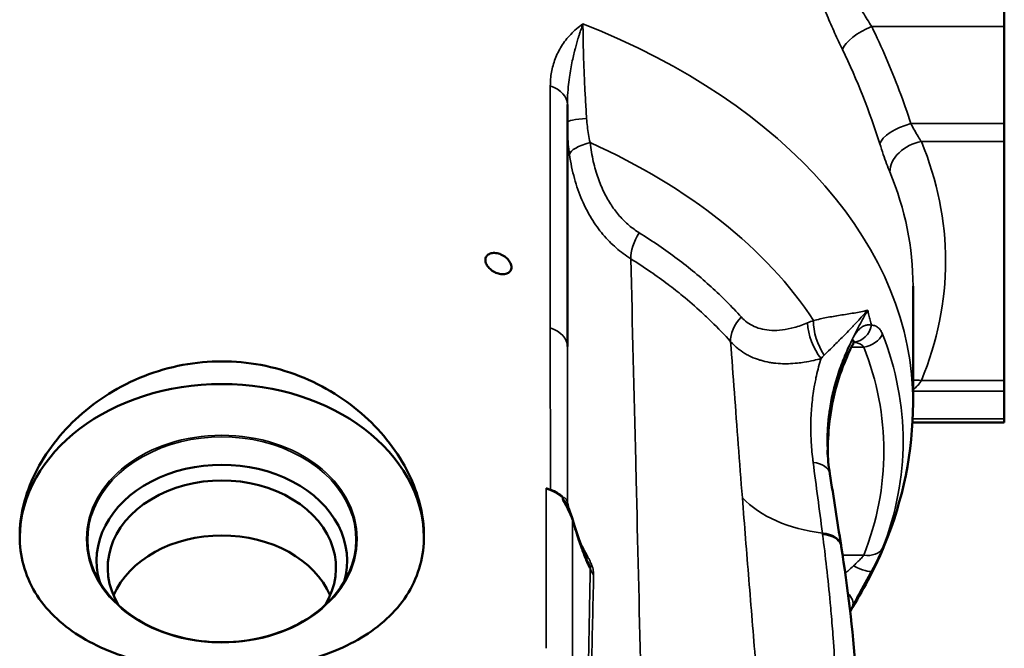
# Model space of a CAD drawing. Units: millimetres. Extents: x 0 to 2800, y 0 to 1980.
# Drawn here: x 1552 to 1627, y 1607 to 1655 of the extents above; entities that cross this region are included whole.
import ezdxf

# ---------------------------------------------------------------- set-up
doc = ezdxf.new("R2010")
doc.units = ezdxf.units.MM
doc.header["$LTSCALE"] = 6.666667
doc.layers.add('Visible (ISO)', color=7, linetype='Continuous', lineweight=50)
doc.layers.add('Visible Narrow (ISO)', color=7, linetype='Continuous', lineweight=35)

msp = doc.modelspace()

# ---------------------------------------------------------------- linework, layer by layer
at = {"layer": 'Visible (ISO)'}
for p, q in [((1627.07, 1654.923), (1627.07, 1663.446)), ((1627.07, 1647.478), (1627.07, 1654.923)), ((1593.57, 1648.95), (1593.57, 1630.413)), ((1627.07, 1646.105), (1627.07, 1647.478)), ((1627.07, 1627.79), (1627.07, 1646.105)), ((1620.07, 1626.074), (1620.07, 1635.032)), ((1627.07, 1626.991), (1627.07, 1627.79)), ((1627.07, 1624.865), (1627.07, 1626.991)), ((1627.07, 1624.592), (1627.07, 1624.865)), ((1620.03, 1624.592), (1627.07, 1624.592)), ((1593.22, 1618.805), (1593.22, 1618.841)), ((1614.555, 1615.172), (1614.57, 1615.08))]:
    msp.add_line(p, q, dxfattribs=at)
for centre, major_axis, ratio, start_param, end_param in [((1612.828, 1628.389), (1.521, -0.496), 0.62362, 0.000106, 0.000116), ((1567.07, 1615.657), (-15.5, 0), 0.766044, 3.151962, 6.272816), ((1567.07, 1613.985), (-9.603, 0), 0.766044, 2.919679, 6.505099), ((1567.07, 1613.437), (-8.75, 0), 0.766044, 2.704215, 6.720563), ((1611.91, 1620.398), (1.785, 0.242), 0.621984, 0.01319, 0.013263), ((1567.07, 1589.453), (53, 0), 0.642788, 1.075313, 1.082559), ((1590.054, 1617.269), (4, 0), 0.642788, 0.657596, 1.082559), ((1591.08, 1618.01), (-2.5, 0), 0.642788, 3.68514, 4.216905), ((1567.07, 1609.229), (-8.75, 0), 0.766044, 3.460894, 5.963884), ((1612.662, 1614.807), (1.91, 0.257), 0.620789, 0.013673, 0.013681)]:
    msp.add_ellipse(centre, major_axis=major_axis, ratio=ratio, start_param=start_param, end_param=end_param, dxfattribs=at)
for points in [[(1593.57, 1648.95), (1593.57, 1648.95), (1593.57, 1648.95), (1593.57, 1648.95)], [(1615.411, 1630.483), (1614.99, 1629.635), (1614.634, 1628.769), (1614.349, 1627.894)], [(1613.509, 1622.458), (1613.536, 1621.867), (1613.597, 1621.267), (1613.692, 1620.664)], [(1613.693, 1620.655), (1613.981, 1618.828), (1614.268, 1617.001), (1614.555, 1615.172)], [(1593.666, 1618.003), (1593.666, 1618.003), (1593.666, 1618.003), (1593.666, 1618.003)], [(1614.57, 1615.08), (1615.567, 1608.739), (1616.07, 1602.369), (1616.07, 1596.071)], [(1616.383, 1612.16), (1615.971, 1611.499), (1615.592, 1610.799), (1615.254, 1610.072)], [(1615.345, 1610.304), (1615.345, 1610.303), (1615.345, 1610.303), (1615.345, 1610.303)]]:
    msp.add_open_spline(points, degree=3, dxfattribs=at)
for points, knots in [([(1587.28, 1637.033), (1587.28, 1637.129), (1587.305, 1637.224), (1587.404, 1637.383), (1587.478, 1637.447), (1587.653, 1637.539), (1587.768, 1637.569), (1588.019, 1637.58), (1588.154, 1637.562), (1588.406, 1637.491), (1588.542, 1637.433), (1588.793, 1637.28), (1588.908, 1637.186), (1589.082, 1636.996), (1589.156, 1636.891), (1589.255, 1636.677), (1589.28, 1636.568), (1589.28, 1636.374), (1589.253, 1636.278), (1589.15, 1636.119), (1589.073, 1636.057), (1588.896, 1635.973), (1588.782, 1635.947), (1588.536, 1635.941), (1588.403, 1635.96), (1588.157, 1636.029), (1588.024, 1636.084), (1587.778, 1636.229), (1587.664, 1636.319), (1587.486, 1636.503), (1587.409, 1636.609), (1587.306, 1636.825), (1587.28, 1636.935), (1587.28, 1637.033)], [-0.6305418, -0.6305418, -0.6305418, -0.6305418, -0.5930488, -0.5930488, -0.5555557, -0.5555557, -0.5143959, -0.5143959, -0.4732361, -0.4732361, -0.4317846, -0.4317846, -0.3903331, -0.3903331, -0.3528053, -0.3528053, -0.3152774, -0.3152774, -0.2767985, -0.2767985, -0.2383196, -0.2383196, -0.1978153, -0.1978153, -0.157311, -0.157311, -0.1170004, -0.1170004, -0.0766899, -0.0766899, -0.0383449, -0.0383449, 0, 0, 0, 0]), ([(1615.626, 1630.804), (1615.626, 1630.804), (1615.626, 1630.803), (1615.62, 1630.798), (1615.606, 1630.785), (1615.551, 1630.721), (1615.499, 1630.648), (1615.432, 1630.524), (1615.422, 1630.504), (1615.411, 1630.483)], [0.1313278, 0.1313278, 0.1313278, 0.1313278, 0.1419433, 0.1419433, 0.181749, 0.181749, 0.2451829, 0.2451829, 0.2565668, 0.2565668, 0.2565668, 0.2565668]), ([(1567.07, 1605.518), (1566.091, 1605.518), (1565.08, 1605.573), (1563.073, 1605.802), (1562.076, 1605.978), (1560.168, 1606.447), (1559.255, 1606.74), (1557.568, 1607.431), (1556.794, 1607.828), (1554.74, 1609.123), (1553.549, 1610.252), (1552.36, 1612.229), (1552.059, 1612.935), (1551.664, 1614.397), (1551.57, 1615.152), (1551.57, 1615.903), (1551.57, 1616.653), (1551.664, 1617.446), (1552.059, 1619.06), (1552.36, 1619.88), (1553.549, 1622.286), (1554.74, 1623.816), (1556.794, 1625.669), (1557.568, 1626.258), (1559.255, 1627.308), (1560.168, 1627.769), (1562.076, 1628.515), (1563.073, 1628.8), (1565.08, 1629.176), (1566.091, 1629.266), (1568.049, 1629.266), (1569.06, 1629.176), (1571.067, 1628.8), (1572.063, 1628.515), (1573.971, 1627.769), (1574.884, 1627.308), (1576.571, 1626.258), (1577.345, 1625.669), (1579.4, 1623.816), (1580.591, 1622.286), (1581.78, 1619.88), (1582.08, 1619.06), (1582.475, 1617.446), (1582.57, 1616.653), (1582.57, 1615.152), (1582.475, 1614.397), (1582.08, 1612.935), (1581.78, 1612.229), (1580.591, 1610.252), (1579.4, 1609.123), (1577.345, 1607.828), (1576.571, 1607.431), (1574.884, 1606.74), (1573.971, 1606.447), (1572.063, 1605.978), (1571.067, 1605.802), (1569.06, 1605.573), (1568.049, 1605.518), (1567.07, 1605.518)], [-2.350354, -2.350354, -2.350354, -2.350354, -2.056599, -2.056599, -1.762844, -1.762844, -1.469089, -1.469089, -1.175334, -1.175334, -0.587667, -0.587667, -0.293834, -0.293834, 0, 0, 0, 0.293834, 0.293834, 0.587667, 0.587667, 1.175334, 1.175334, 1.469089, 1.469089, 1.762844, 1.762844, 2.056599, 2.056599, 2.350354, 2.350354, 2.644108, 2.644108, 2.937863, 2.937863, 3.231618, 3.231618, 3.525373, 3.525373, 4.11304, 4.11304, 4.406874, 4.406874, 4.700707, 4.700707, 4.994541, 4.994541, 5.288374, 5.288374, 5.876041, 5.876041, 6.169796, 6.169796, 6.463551, 6.463551, 6.757306, 6.757306, 7.051061, 7.051061, 7.051061, 7.051061]), ([(1614.349, 1627.894), (1613.984, 1626.773), (1613.745, 1625.493), (1613.555, 1623.477), (1613.525, 1622.73), (1613.537, 1621.998)], [0, 0, 0, 0, 0.4770805, 0.4770805, 0.7547024, 0.7547024, 0.7547024, 0.7547024]), ([(1620.07, 1626.074), (1620.07, 1622.35), (1619.302, 1618.637), (1617.206, 1613.544), (1616.378, 1611.951), (1615.426, 1610.432)], [0, 0, 0, 0, 0.258672, 0.258672, 0.3830544, 0.3830544, 0.3830544, 0.3830544]), ([(1593.272, 1618.534), (1593.264, 1618.557), (1593.257, 1618.579), (1593.251, 1618.601), (1593.249, 1618.61), (1593.246, 1618.618), (1593.244, 1618.626), (1593.24, 1618.642), (1593.237, 1618.657), (1593.234, 1618.672), (1593.231, 1618.686), (1593.229, 1618.7), (1593.227, 1618.714), (1593.225, 1618.725), (1593.224, 1618.736), (1593.223, 1618.746), (1593.221, 1618.766), (1593.22, 1618.785), (1593.22, 1618.805)], [0, 0, 0, 0, 0.239368, 0.239368, 0.239368, 0.333333, 0.333333, 0.333333, 0.504776, 0.504776, 0.504776, 0.666667, 0.666667, 0.666667, 0.784885, 0.784885, 0.784885, 1, 1, 1, 1]), ([(1593.585, 1618.386), (1593.592, 1618.298), (1593.606, 1618.215), (1593.631, 1618.111), (1593.64, 1618.079), (1593.653, 1618.039), (1593.657, 1618.027), (1593.663, 1618.01), (1593.666, 1618.003), (1593.666, 1618.003)], [0, 0, 0, 0, 0.04107726, 0.04107726, 0.06262916, 0.06262916, 0.07378435, 0.07378435, 0.08451612, 0.08451612, 0.08451612, 0.08451612]), ([(1593.666, 1618.003), (1593.708, 1617.897), (1593.751, 1617.795), (1593.846, 1617.55), (1593.896, 1617.408), (1593.936, 1617.266)], [0, 0, 0, 0, 0.03458564, 0.03458564, 0.08408623, 0.08408623, 0.08408623, 0.08408623]), ([(1593.936, 1617.266), (1594.2, 1616.351), (1594.476, 1615.542), (1594.857, 1614.534), (1594.992, 1614.212), (1595.06, 1614.082)], [0, 0, 0, 0, 0.3801797, 0.3801797, 0.5542847, 0.5542847, 0.5542847, 0.5542847]), ([(1576.812, 1613.094), (1576.462, 1612.3), (1575.944, 1611.547), (1574.624, 1610.207), (1573.824, 1609.619), (1572.023, 1608.665), (1571.022, 1608.299), (1568.92, 1607.826), (1567.82, 1607.72), (1565.63, 1607.776), (1564.542, 1607.939), (1562.487, 1608.518), (1561.521, 1608.934), (1559.809, 1609.976), (1559.064, 1610.602), (1557.989, 1611.859), (1557.605, 1612.463), (1557.328, 1613.094)], [0.325022, 0.325022, 0.325022, 0.325022, 0.646242, 0.646242, 0.966058, 0.966058, 1.285242, 1.285242, 1.604276, 1.604276, 1.923293, 1.923293, 2.24234, 2.24234, 2.561601, 2.561601, 2.816571, 2.816571, 2.816571, 2.816571])]:
    msp.add_open_spline(points, degree=3, knots=knots, dxfattribs=at)
at = {"layer": 'Visible Narrow (ISO)'}
for p, q in [((1616.9, 1654.923), (1627.07, 1654.923)), ((1592.258, 1650.364), (1592.258, 1631.827)), ((1619.904, 1647.478), (1627.07, 1647.478)), ((1620.71, 1646.105), (1627.07, 1646.105)), ((1592.258, 1631.827), (1592.269, 1619.423)), ((1615.131, 1630.363), (1615.131, 1630.363)), ((1615.352, 1630.363), (1616.296, 1630.363)), ((1620.71, 1627.79), (1627.07, 1627.79)), ((1620.07, 1626.991), (1627.07, 1626.991)), ((1620.043, 1624.865), (1627.07, 1624.865)), ((1591.93, 1619.54), (1591.93, 1607.283)), ((1593.959, 1617.061), (1593.959, 1606.287)), ((1613.123, 1616.103), (1613.135, 1616.012)), ((1616.296, 1614.422), (1614.672, 1614.422))]:
    msp.add_line(p, q, dxfattribs=at)
for centre, major_axis, ratio, start_param, end_param in [((1567.07, 1626.074), (53, 0), 0.642788, 0, 1.02099), ((1616.9, 1653.866), (-2.245, -1.101), 0.386191, 4.525211, 5.908836), ((1567.29, 1629.519), (2.289, -53.708), 0.98177, 1.83922, 1.984314), ((1591.07, 1648.95), (2.5, 0), 0.642788, 6.283182, 7.358735), ((1596.07, 1647.578), (-2.5, 0), 0.13064, 5.135796, 6.283183), ((1619.904, 1646.422), (-2.38, -0.765), 0.405732, 4.582626, 6.02366), ((1596.204, 1645.354), (-2.478, -0.33), 0.331507, 5.037631, 6.17297), ((1567.07, 1620.093), (-49.247, 0), 0.642788, 3.540746, 4.101723), ((1620.71, 1644.19), (-2.311, -0.955), 0.74038, 4.41552, 5.986331), ((1567.07, 1636.947), (55.5, 0), 0.642788, 6.023592, 6.542779), ((1567.07, 1635.032), (53, 0), 0.642788, 0, 0.259594), ((1600.168, 1638.337), (-1.322, -2.122), 0.534705, 4.679269, 5.606099), ((1608.249, 1631.668), (-1.862, -1.668), 0.665235, 4.850758, 5.797784), ((1612.128, 1624.41), (-5.992, -7.431), 0.674211, 3.975429, 4.034374), ((1613.884, 1631.29), (0.812, -2.365), 0.503512, 4.062623, 5.243442), ((1591.07, 1630.413), (2.5, 0), 0.642787, 6.283184, 7.358735), ((1613.421, 1631.117), (0.935, -2.318), 0.470356, 4.03982, 5.288718), ((1615.515, 1632.326), (-0.244, -1.581), 0.875314, 0.209336, 1.519528), ((1613.978, 1631.194), (1.433, -0.712), 0.60079, 0.000006, 0.504533), ((1616.296, 1631.589), (1.49, 0.584), 0.742837, 4.429115, 5.608289), ((1567.07, 1623.15), (52.243, 0), 0.642788, 6.036421, 6.52995), ((1567.07, 1622.393), (50.764, 0), 0.642788, 6.036421, 6.52995), ((1616.22, 1616.191), (-3.714, -16.132), 0.547551, 3.852774, 3.880617), ((1612.828, 1628.389), (1.521, -0.495), 0.62362, 6.283036, 6.62827), ((1620.71, 1625.875), (-2.311, 0.955), 0.740378, 5.009258, 5.277519), ((1567.07, 1615.609), (-10.28, 0), 0.766044, 2.816571, 6.608207), ((1611.91, 1620.398), (1.785, 0.242), 0.621984, 0.013258, 1.202417), ((-904.034, -1468.776), (-1406.627, -4987.308), 0.431254, 2.352978, 2.354345), ((1615.564, 1622.488), (-9.974, -0.717), 0.646957, 0.49042, 1.277352), ((1595.978, 1618.955), (-2.314, -0.947), 0.853349, 5.984828, 6.26386), ((1592.252, 1617.501), (1.397, 0.547), 0.097057, 5.907564, 6.273126), ((1596.077, 1618.587), (-2.492, -0.201), 0.924779, 6.219656, 6.283187), ((1596.088, 1618.471), (-2.487, -0.259), 0.874728, 6.204184, 6.242079), ((1592.495, 1616.852), (1.442, 0.414), 0.634837, 6.067175, 6.283146), ((1612.649, 1614.9), (1.908, 0.256), 0.620736, 0.013886, 1.23767), ((1612.662, 1614.807), (1.911, 0.257), 0.620786, 0.013886, 1.238226), ((1616.296, 1615.648), (1.49, -0.584), 0.742839, 4.995666, 6.174832), ((1615.515, 1614.015), (1.394, -0.785), 0.224599, 4.83812, 6.183212), ((1597.764, 1613.734), (-2.5, 0.047), 0.688708, 0.230556, 0.519258), ((1613.978, 1611.14), (1.433, -0.712), 0.600794, 0.075284, 1.0346)]:
    msp.add_ellipse(centre, major_axis=major_axis, ratio=ratio, start_param=start_param, end_param=end_param, dxfattribs=at)
msp.add_ellipse((1567.07, 1615.657), major_axis=(10.377, 0), ratio=0.766044, dxfattribs=at)
for points, knots in [([(1614.655, 1653.159), (1614.455, 1653.574), (1614.058, 1654.423), (1613.476, 1655.763), (1612.935, 1657.12), (1612.456, 1658.462), (1612.054, 1659.759), (1611.738, 1660.989), (1611.512, 1662.143), (1611.378, 1663.214), (1611.349, 1663.861), (1611.349, 1664.17)], [0, 0, 0, 0, 0.1111111, 0.2222222, 0.3333333, 0.4444444, 0.5555556, 0.6666667, 0.7777778, 0.8888889, 1, 1, 1, 1]), ([(1616.9, 1654.923), (1616.674, 1655.274), (1616.45, 1655.633), (1616.231, 1655.998), (1616.011, 1656.364), (1615.796, 1656.736), (1615.592, 1657.105), (1615.387, 1657.475), (1615.194, 1657.842), (1615.014, 1658.202), (1614.834, 1658.562), (1614.668, 1658.914), (1614.519, 1659.255), (1614.369, 1659.596), (1614.236, 1659.925), (1614.119, 1660.242), (1614.001, 1660.558), (1613.9, 1660.861), (1613.814, 1661.153), (1613.729, 1661.444), (1613.658, 1661.723), (1613.602, 1661.99), (1613.546, 1662.257), (1613.505, 1662.511), (1613.478, 1662.754), (1613.451, 1662.997), (1613.438, 1663.228), (1613.438, 1663.446)], [0, 0, 0, 0, 0.1111111, 0.1111111, 0.1111111, 0.2222222, 0.2222222, 0.2222222, 0.3333333, 0.3333333, 0.3333333, 0.4444444, 0.4444444, 0.4444444, 0.5555556, 0.5555556, 0.5555556, 0.6666667, 0.6666667, 0.6666667, 0.7777778, 0.7777778, 0.7777778, 0.8888889, 0.8888889, 0.8888889, 1, 1, 1, 1]), ([(1594.763, 1655.122), (1594.411, 1654.874), (1594.099, 1654.605), (1593.825, 1654.319), (1593.551, 1654.034), (1593.315, 1653.731), (1593.117, 1653.417), (1592.918, 1653.104), (1592.758, 1652.779), (1592.631, 1652.445), (1592.504, 1652.111), (1592.41, 1651.767), (1592.349, 1651.42), (1592.287, 1651.072), (1592.258, 1650.721), (1592.258, 1650.364)], [0.0000122, 0.0000122, 0.0000122, 0.0000122, 0.2, 0.2, 0.2, 0.4, 0.4, 0.4, 0.6, 0.6, 0.6, 0.8, 0.8, 0.8, 1, 1, 1, 1]), ([(1594.763, 1655.122), (1594.723, 1655.012), (1594.682, 1654.898), (1594.64, 1654.779), (1594.601, 1654.667), (1594.562, 1654.551), (1594.522, 1654.43), (1594.496, 1654.35), (1594.47, 1654.269), (1594.444, 1654.185), (1594.431, 1654.146), (1594.419, 1654.106), (1594.407, 1654.067), (1594.369, 1653.943), (1594.331, 1653.814), (1594.293, 1653.681), (1594.255, 1653.546), (1594.216, 1653.407), (1594.178, 1653.263), (1594.157, 1653.183), (1594.136, 1653.102), (1594.116, 1653.02), (1594.098, 1652.948), (1594.08, 1652.874), (1594.062, 1652.8), (1594.021, 1652.63), (1593.982, 1652.456), (1593.944, 1652.279), (1593.903, 1652.085), (1593.864, 1651.888), (1593.828, 1651.689), (1593.827, 1651.683), (1593.826, 1651.678), (1593.826, 1651.673), (1593.787, 1651.46), (1593.753, 1651.245), (1593.723, 1651.031), (1593.687, 1650.782), (1593.658, 1650.533), (1593.635, 1650.289), (1593.634, 1650.284), (1593.634, 1650.279), (1593.633, 1650.274), (1593.607, 1649.991), (1593.589, 1649.713), (1593.579, 1649.443), (1593.573, 1649.276), (1593.57, 1649.112), (1593.57, 1648.95)], [0.0000247, 0.0000247, 0.0000247, 0.0000247, 0.0787038, 0.0787038, 0.0787038, 0.1520164, 0.1520164, 0.1520164, 0.2, 0.2, 0.2, 0.2221615, 0.2221615, 0.2221615, 0.2911841, 0.2911841, 0.2911841, 0.3611783, 0.3611783, 0.3611783, 0.4, 0.4, 0.4, 0.4341799, 0.4341799, 0.4341799, 0.5122964, 0.5122964, 0.5122964, 0.5977399, 0.5977399, 0.5977399, 0.6, 0.6, 0.6, 0.6914133, 0.6914133, 0.6914133, 0.7978823, 0.7978823, 0.7978823, 0.8, 0.8, 0.8, 0.9237573, 0.9237573, 0.9237573, 0.9999923, 0.9999923, 0.9999923, 0.9999923]), ([(1595.043, 1647.876), (1595.009, 1648.363), (1594.979, 1648.841), (1594.953, 1649.305), (1594.926, 1649.769), (1594.902, 1650.219), (1594.882, 1650.654), (1594.862, 1651.09), (1594.844, 1651.511), (1594.829, 1651.917), (1594.814, 1652.323), (1594.802, 1652.713), (1594.792, 1653.086), (1594.783, 1653.46), (1594.775, 1653.817), (1594.771, 1654.157), (1594.766, 1654.496), (1594.763, 1654.819), (1594.763, 1655.121)], [0, 0, 0, 0, 0.1666667, 0.1666667, 0.1666667, 0.3333333, 0.3333333, 0.3333333, 0.5, 0.5, 0.5, 0.6666667, 0.6666667, 0.6666667, 0.8333333, 0.8333333, 0.8333333, 0.9999754, 0.9999754, 0.9999754, 0.9999754]), ([(1619.904, 1647.478), (1619.629, 1648.334), (1619.334, 1649.18), (1619.019, 1650.017), (1618.705, 1650.854), (1618.37, 1651.683), (1618.017, 1652.5), (1617.663, 1653.318), (1617.291, 1654.125), (1616.9, 1654.923)], [0, 0, 0, 0, 0.333333, 0.333333, 0.333333, 0.666667, 0.666667, 0.666667, 1, 1, 1, 1]), ([(1595.308, 1646.027), (1595.261, 1646.231), (1595.22, 1646.437), (1595.186, 1646.642), (1595.151, 1646.848), (1595.122, 1647.054), (1595.099, 1647.26), (1595.075, 1647.466), (1595.057, 1647.671), (1595.043, 1647.876)], [0.0000195, 0.0000195, 0.0000195, 0.0000195, 0.3333333, 0.3333333, 0.3333333, 0.6666667, 0.6666667, 0.6666667, 0.9999988, 0.9999988, 0.9999988, 0.9999988]), ([(1620.71, 1646.105), (1620.627, 1646.228), (1620.542, 1646.362), (1620.453, 1646.506), (1620.365, 1646.65), (1620.274, 1646.805), (1620.182, 1646.968), (1620.09, 1647.13), (1619.997, 1647.301), (1619.904, 1647.478)], [0.0000017, 0.0000017, 0.0000017, 0.0000017, 0.3333333, 0.3333333, 0.3333333, 0.6666667, 0.6666667, 0.6666667, 1, 1, 1, 1]), ([(1599.077, 1639.114), (1598.803, 1639.285), (1598.542, 1639.476), (1598.291, 1639.689), (1598.04, 1639.903), (1597.8, 1640.14), (1597.574, 1640.397), (1597.348, 1640.654), (1597.137, 1640.932), (1596.938, 1641.232), (1596.74, 1641.532), (1596.554, 1641.855), (1596.384, 1642.202), (1596.214, 1642.549), (1596.059, 1642.919), (1595.92, 1643.316), (1595.781, 1643.712), (1595.659, 1644.134), (1595.556, 1644.585), (1595.453, 1645.036), (1595.369, 1645.517), (1595.308, 1646.027)], [0, 0, 0, 0, 0.1428571, 0.1428571, 0.1428571, 0.2857143, 0.2857143, 0.2857143, 0.4285714, 0.4285714, 0.4285714, 0.5714286, 0.5714286, 0.5714286, 0.7142857, 0.7142857, 0.7142857, 0.8571429, 0.8571429, 0.8571429, 1, 1, 1, 1]), ([(1618.294, 1643.777), (1618.215, 1643.969), (1618.133, 1644.176), (1618.049, 1644.402), (1617.964, 1644.628), (1617.877, 1644.872), (1617.789, 1645.127), (1617.701, 1645.383), (1617.613, 1645.649), (1617.524, 1645.93)], [0, 0, 0, 0, 0.333333, 0.333333, 0.333333, 0.666667, 0.666667, 0.666667, 1, 1, 1, 1]), ([(1598.427, 1637.126), (1598.033, 1637.373), (1597.657, 1637.652), (1597.302, 1637.963), (1596.946, 1638.273), (1596.61, 1638.615), (1596.296, 1638.99), (1595.981, 1639.364), (1595.688, 1639.771), (1595.418, 1640.212), (1595.148, 1640.653), (1594.902, 1641.129), (1594.682, 1641.639), (1594.462, 1642.15), (1594.27, 1642.695), (1594.109, 1643.275), (1593.949, 1643.855), (1593.82, 1644.47), (1593.729, 1645.116)], [0.0000036, 0.0000036, 0.0000036, 0.0000036, 0.1666667, 0.1666667, 0.1666667, 0.3333333, 0.3333333, 0.3333333, 0.5, 0.5, 0.5, 0.6666667, 0.6666667, 0.6666667, 0.8333333, 0.8333333, 0.8333333, 1, 1, 1, 1]), ([(1599.077, 1639.114), (1600.096, 1638.479), (1601.069, 1637.814), (1601.992, 1637.122), (1602.914, 1636.43), (1603.786, 1635.71), (1604.604, 1634.966), (1605.422, 1634.223), (1606.186, 1633.454), (1606.893, 1632.665)], [0, 0, 0, 0, 0.3333333, 0.3333333, 0.3333333, 0.6666667, 0.6666667, 0.6666667, 1, 1, 1, 1]), ([(1598.427, 1637.126), (1598.553, 1632.067), (1598.68, 1626.891), (1598.808, 1621.619), (1598.82, 1621.134), (1598.831, 1620.648), (1598.843, 1620.16), (1598.959, 1615.358), (1599.075, 1610.472), (1599.192, 1605.451), (1599.239, 1603.431), (1599.287, 1601.39), (1599.334, 1599.328), (1599.417, 1595.743), (1599.5, 1592.096), (1599.583, 1588.392)], [0, 0, 0, 0, 0.3333333, 0.3333333, 0.3333333, 0.3640311, 0.3640311, 0.3640311, 0.6666667, 0.6666667, 0.6666667, 0.7883963, 0.7883963, 0.7883963, 1, 1, 1, 1]), ([(1598.427, 1637.126), (1598.941, 1636.803), (1599.444, 1636.473), (1599.934, 1636.135), (1600.395, 1635.817), (1600.844, 1635.493), (1601.282, 1635.162), (1601.663, 1634.874), (1602.036, 1634.581), (1602.4, 1634.284), (1602.897, 1633.877), (1603.378, 1633.461), (1603.841, 1633.038), (1604.105, 1632.797), (1604.363, 1632.553), (1604.615, 1632.307), (1605.129, 1631.805), (1605.619, 1631.293), (1606.084, 1630.771)], [0.0000012, 0.0000012, 0.0000012, 0.0000012, 0.1718681, 0.1718681, 0.1718681, 0.3333333, 0.3333333, 0.3333333, 0.4740836, 0.4740836, 0.4740836, 0.6666667, 0.6666667, 0.6666667, 0.7763336, 0.7763336, 0.7763336, 1, 1, 1, 1]), ([(1616.593, 1633.185), (1616.254, 1633.095), (1615.901, 1633.028), (1615.547, 1632.968), (1615.193, 1632.908), (1614.838, 1632.855), (1614.487, 1632.799), (1614.135, 1632.742), (1613.788, 1632.683), (1613.446, 1632.617), (1613.105, 1632.551), (1612.769, 1632.477), (1612.445, 1632.395)], [0, 0, 0, 0, 0.25, 0.25, 0.25, 0.5, 0.5, 0.5, 0.75, 0.75, 0.75, 1, 1, 1, 1]), ([(1616.593, 1633.185), (1616.496, 1633.076), (1616.4, 1632.968), (1616.304, 1632.863), (1616.172, 1632.716), (1616.04, 1632.574), (1615.91, 1632.434), (1615.765, 1632.279), (1615.623, 1632.127), (1615.482, 1631.979), (1615.462, 1631.959), (1615.442, 1631.938), (1615.422, 1631.918), (1615.283, 1631.771), (1615.145, 1631.628), (1615.008, 1631.488), (1614.84, 1631.315), (1614.674, 1631.146), (1614.51, 1630.98), (1614.447, 1630.916), (1614.385, 1630.853), (1614.322, 1630.79), (1614.214, 1630.681), (1614.107, 1630.573), (1614, 1630.466), (1613.821, 1630.287), (1613.645, 1630.111), (1613.468, 1629.937), (1613.402, 1629.871), (1613.335, 1629.806), (1613.269, 1629.74)], [0, 0, 0, 0, 0.0802996, 0.0802996, 0.0802996, 0.1918694, 0.1918694, 0.1918694, 0.3159751, 0.3159751, 0.3159751, 0.3333333, 0.3333333, 0.3333333, 0.4566367, 0.4566367, 0.4566367, 0.6083614, 0.6083614, 0.6083614, 0.6666667, 0.6666667, 0.6666667, 0.7677419, 0.7677419, 0.7677419, 0.936293, 0.936293, 0.936293, 0.9999998, 0.9999998, 0.9999998, 0.9999998]), ([(1616.593, 1633.185), (1616.513, 1633.044), (1616.432, 1632.899), (1616.351, 1632.753), (1616.246, 1632.563), (1616.14, 1632.369), (1616.034, 1632.172), (1615.925, 1631.969), (1615.816, 1631.763), (1615.708, 1631.552), (1615.697, 1631.531), (1615.686, 1631.509), (1615.675, 1631.488), (1615.574, 1631.289), (1615.473, 1631.087), (1615.374, 1630.881), (1615.266, 1630.657), (1615.159, 1630.429), (1615.054, 1630.193), (1614.964, 1629.991), (1614.875, 1629.784), (1614.788, 1629.571), (1614.78, 1629.551), (1614.772, 1629.532), (1614.764, 1629.512), (1614.674, 1629.292), (1614.587, 1629.066), (1614.503, 1628.836), (1614.422, 1628.615), (1614.345, 1628.391), (1614.272, 1628.164), (1614.201, 1627.943), (1614.135, 1627.72), (1614.073, 1627.497), (1614.062, 1627.459), (1614.052, 1627.421), (1614.042, 1627.383), (1613.992, 1627.2), (1613.946, 1627.016), (1613.904, 1626.832), (1613.852, 1626.612), (1613.806, 1626.391), (1613.765, 1626.17), (1613.723, 1625.95), (1613.687, 1625.73), (1613.655, 1625.51), (1613.636, 1625.381), (1613.619, 1625.253), (1613.604, 1625.125), (1613.593, 1625.033), (1613.583, 1624.941), (1613.574, 1624.849), (1613.551, 1624.629), (1613.533, 1624.409), (1613.52, 1624.188), (1613.507, 1623.967), (1613.499, 1623.746), (1613.494, 1623.524), (1613.49, 1623.303), (1613.491, 1623.082), (1613.496, 1622.86), (1613.499, 1622.726), (1613.503, 1622.592), (1613.509, 1622.458)], [0, 0, 0, 0, 0.0444402, 0.0444402, 0.0444402, 0.1018338, 0.1018338, 0.1018338, 0.1606825, 0.1606825, 0.1606825, 0.1666667, 0.1666667, 0.1666667, 0.2219351, 0.2219351, 0.2219351, 0.2818219, 0.2818219, 0.2818219, 0.3333333, 0.3333333, 0.3333333, 0.3381243, 0.3381243, 0.3381243, 0.3911462, 0.3911462, 0.3911462, 0.4419966, 0.4419966, 0.4419966, 0.4916127, 0.4916127, 0.4916127, 0.5, 0.5, 0.5, 0.5407057, 0.5407057, 0.5407057, 0.5895435, 0.5895435, 0.5895435, 0.6382678, 0.6382678, 0.6382678, 0.6666667, 0.6666667, 0.6666667, 0.6870211, 0.6870211, 0.6870211, 0.7358732, 0.7358732, 0.7358732, 0.7847617, 0.7847617, 0.7847617, 0.8333333, 0.8333333, 0.8333333, 0.8625164, 0.8625164, 0.8625164, 0.8625164]), ([(1616.593, 1633.185), (1616.626, 1633.059), (1616.692, 1632.806), (1616.789, 1632.421), (1616.853, 1632.162), (1616.885, 1632.032)], [0, 0, 0, 0, 0.3333333, 0.6666667, 0.9999845, 0.9999845, 0.9999845, 0.9999845]), ([(1611.985, 1632.217), (1611.628, 1632.068), (1611.288, 1631.952), (1610.966, 1631.863), (1610.644, 1631.775), (1610.339, 1631.714), (1610.052, 1631.678), (1609.764, 1631.642), (1609.493, 1631.63), (1609.239, 1631.639), (1608.984, 1631.649), (1608.745, 1631.68), (1608.521, 1631.73), (1608.297, 1631.78), (1608.088, 1631.849), (1607.893, 1631.936), (1607.698, 1632.023), (1607.516, 1632.129), (1607.35, 1632.251), (1607.183, 1632.373), (1607.031, 1632.511), (1606.893, 1632.665)], [0, 0, 0, 0, 0.1428571, 0.1428571, 0.1428571, 0.2857143, 0.2857143, 0.2857143, 0.4285714, 0.4285714, 0.4285714, 0.5714286, 0.5714286, 0.5714286, 0.7142857, 0.7142857, 0.7142857, 0.8571429, 0.8571429, 0.8571429, 1, 1, 1, 1]), ([(1616.885, 1632.032), (1616.807, 1632.051), (1616.647, 1632.069), (1616.398, 1632.025), (1616.141, 1631.901), (1615.881, 1631.683), (1615.64, 1631.372), (1615.504, 1631.124), (1615.439, 1630.988)], [0.00001, 0.00001, 0.00001, 0.00001, 0.1666667, 0.3333333, 0.5, 0.6666667, 0.8333333, 1, 1, 1, 1]), ([(1617.73, 1631.353), (1617.69, 1631.455), (1617.643, 1631.548), (1617.589, 1631.63), (1617.535, 1631.713), (1617.473, 1631.785), (1617.404, 1631.844), (1617.334, 1631.903), (1617.257, 1631.95), (1617.171, 1631.982), (1617.085, 1632.014), (1616.99, 1632.031), (1616.885, 1632.032)], [0, 0, 0, 0, 0.25, 0.25, 0.25, 0.5, 0.5, 0.5, 0.75, 0.75, 0.75, 1, 1, 1, 1]), ([(1615.439, 1630.988), (1615.296, 1630.684), (1615.16, 1630.379), (1615.032, 1630.074), (1614.905, 1629.769), (1614.785, 1629.464), (1614.674, 1629.159), (1614.562, 1628.854), (1614.459, 1628.549), (1614.364, 1628.244)], [0, 0, 0, 0, 0.333333, 0.333333, 0.333333, 0.666667, 0.666667, 0.666667, 1, 1, 1, 1]), ([(1593.57, 1630.413), (1593.57, 1629.11), (1593.57, 1627.801), (1593.571, 1626.487), (1593.571, 1625.172), (1593.572, 1623.852), (1593.573, 1622.526), (1593.575, 1621.201), (1593.576, 1619.869), (1593.578, 1618.532)], [0, 0, 0, 0, 0.333333, 0.333333, 0.333333, 0.666667, 0.666667, 0.666667, 1, 1, 1, 1]), ([(1613.016, 1629.484), (1612.831, 1629.432), (1612.648, 1629.385), (1612.467, 1629.344), (1612.214, 1629.286), (1611.966, 1629.237), (1611.722, 1629.199), (1611.55, 1629.172), (1611.38, 1629.15), (1611.213, 1629.132), (1610.974, 1629.107), (1610.739, 1629.092), (1610.51, 1629.087), (1610.361, 1629.083), (1610.215, 1629.084), (1610.071, 1629.088), (1609.84, 1629.095), (1609.616, 1629.112), (1609.399, 1629.139), (1609.281, 1629.154), (1609.166, 1629.171), (1609.053, 1629.191), (1608.826, 1629.231), (1608.607, 1629.283), (1608.396, 1629.345), (1608.312, 1629.369), (1608.229, 1629.396), (1608.147, 1629.424), (1607.924, 1629.501), (1607.71, 1629.591), (1607.508, 1629.692), (1607.452, 1629.72), (1607.396, 1629.749), (1607.342, 1629.778), (1607.128, 1629.895), (1606.926, 1630.026), (1606.737, 1630.17), (1606.706, 1630.193), (1606.675, 1630.217), (1606.645, 1630.241), (1606.443, 1630.403), (1606.255, 1630.58), (1606.084, 1630.771)], [0.0000001, 0.0000001, 0.0000001, 0.0000001, 0.0596359, 0.0596359, 0.0596359, 0.1428571, 0.1428571, 0.1428571, 0.2015431, 0.2015431, 0.2015431, 0.2857143, 0.2857143, 0.2857143, 0.3405529, 0.3405529, 0.3405529, 0.4285714, 0.4285714, 0.4285714, 0.4760368, 0.4760368, 0.4760368, 0.5714286, 0.5714286, 0.5714286, 0.6096653, 0.6096653, 0.6096653, 0.7142857, 0.7142857, 0.7142857, 0.743263, 0.743263, 0.743263, 0.8571429, 0.8571429, 0.8571429, 0.8756999, 0.8756999, 0.8756999, 0.9999995, 0.9999995, 0.9999995, 0.9999995]), ([(1606.984, 1618.816), (1606.877, 1620.187), (1606.669, 1622.901), (1606.369, 1626.886), (1606.177, 1629.486), (1606.084, 1630.771)], [0, 0, 0, 0, 0.3333333, 0.6666667, 1, 1, 1, 1]), ([(1616.296, 1630.363), (1616.245, 1630.428), (1616.183, 1630.488), (1616.109, 1630.54), (1616.035, 1630.591), (1615.949, 1630.635), (1615.85, 1630.667), (1615.763, 1630.696), (1615.666, 1630.717), (1615.559, 1630.728)], [0.000018, 0.000018, 0.000018, 0.000018, 0.3333333, 0.3333333, 0.3333333, 0.6666667, 0.6666667, 0.6666667, 0.9608197, 0.9608197, 0.9608197, 0.9608197]), ([(1613.016, 1629.484), (1613.003, 1629.443), (1612.991, 1629.401), (1612.978, 1629.359), (1612.911, 1629.132), (1612.848, 1628.905), (1612.79, 1628.678), (1612.732, 1628.452), (1612.679, 1628.225), (1612.63, 1627.998), (1612.599, 1627.851), (1612.569, 1627.703), (1612.541, 1627.554), (1612.526, 1627.476), (1612.512, 1627.398), (1612.498, 1627.32), (1612.459, 1627.094), (1612.424, 1626.868), (1612.394, 1626.641), (1612.364, 1626.416), (1612.338, 1626.189), (1612.316, 1625.962), (1612.304, 1625.84), (1612.294, 1625.719), (1612.285, 1625.596), (1612.277, 1625.491), (1612.27, 1625.386), (1612.264, 1625.281), (1612.25, 1625.054), (1612.241, 1624.826), (1612.237, 1624.597), (1612.232, 1624.368), (1612.231, 1624.139), (1612.235, 1623.908), (1612.236, 1623.803), (1612.239, 1623.697), (1612.242, 1623.591), (1612.246, 1623.466), (1612.251, 1623.341), (1612.257, 1623.215), (1612.269, 1622.983), (1612.285, 1622.75), (1612.304, 1622.516), (1612.324, 1622.281), (1612.348, 1622.046), (1612.376, 1621.809), (1612.387, 1621.714), (1612.4, 1621.618), (1612.412, 1621.521)], [0.0000001, 0.0000001, 0.0000001, 0.0000001, 0.0162818, 0.0162818, 0.0162818, 0.1047151, 0.1047151, 0.1047151, 0.1927098, 0.1927098, 0.1927098, 0.25, 0.25, 0.25, 0.2802007, 0.2802007, 0.2802007, 0.3671954, 0.3671954, 0.3671954, 0.4537, 0.4537, 0.4537, 0.5, 0.5, 0.5, 0.5397867, 0.5397867, 0.5397867, 0.6255289, 0.6255289, 0.6255289, 0.710937, 0.710937, 0.710937, 0.75, 0.75, 0.75, 0.7960117, 0.7960117, 0.7960117, 0.8808981, 0.8808981, 0.8808981, 0.9656622, 0.9656622, 0.9656622, 1, 1, 1, 1]), ([(1614.364, 1628.244), (1614.301, 1628.043), (1614.24, 1627.832), (1614.182, 1627.612), (1614.11, 1627.339), (1614.042, 1627.053), (1613.98, 1626.756), (1613.867, 1626.219), (1613.77, 1625.645), (1613.695, 1625.022), (1613.619, 1624.399), (1613.566, 1623.728), (1613.545, 1623.066), (1613.533, 1622.707), (1613.53, 1622.351), (1613.536, 1622.005)], [0.0000042, 0.0000042, 0.0000042, 0.0000042, 0.0891885, 0.0891885, 0.0891885, 0.2, 0.2, 0.2, 0.4, 0.4, 0.4, 0.6, 0.6, 0.6, 0.7083744, 0.7083744, 0.7083744, 0.7083744]), ([(1620.07, 1627.096), (1620.107, 1627.123), (1620.145, 1627.152), (1620.182, 1627.183), (1620.274, 1627.26), (1620.365, 1627.351), (1620.453, 1627.453), (1620.542, 1627.554), (1620.627, 1627.667), (1620.71, 1627.79)], [0.1982119, 0.1982119, 0.1982119, 0.1982119, 0.3333333, 0.3333333, 0.3333333, 0.6666667, 0.6666667, 0.6666667, 1, 1, 1, 1]), ([(1593.529, 1618.63), (1593.515, 1618.654), (1593.5, 1618.676), (1593.483, 1618.696), (1593.466, 1618.717), (1593.448, 1618.735), (1593.43, 1618.752), (1593.411, 1618.769), (1593.391, 1618.784), (1593.372, 1618.796), (1593.352, 1618.809), (1593.332, 1618.819), (1593.313, 1618.825), (1593.294, 1618.832), (1593.276, 1618.834), (1593.26, 1618.831), (1593.244, 1618.828), (1593.231, 1618.818), (1593.22, 1618.805)], [0.0000423, 0.0000423, 0.0000423, 0.0000423, 0.1666667, 0.1666667, 0.1666667, 0.3333333, 0.3333333, 0.3333333, 0.5, 0.5, 0.5, 0.6666667, 0.6666667, 0.6666667, 0.8333333, 0.8333333, 0.8333333, 1, 1, 1, 1]), ([(1606.984, 1618.816), (1607.148, 1616.729), (1607.479, 1612.547), (1607.991, 1606.258), (1608.345, 1602.057), (1608.521, 1599.954)], [0.0000001, 0.0000001, 0.0000001, 0.0000001, 0.3333333, 0.6666667, 1, 1, 1, 1]), ([(1593.649, 1618.047), (1593.646, 1618.054), (1593.643, 1618.061), (1593.64, 1618.069), (1593.634, 1618.084), (1593.627, 1618.099), (1593.621, 1618.113), (1593.616, 1618.126), (1593.61, 1618.138), (1593.605, 1618.15), (1593.601, 1618.158), (1593.597, 1618.167), (1593.593, 1618.175), (1593.586, 1618.192), (1593.578, 1618.208), (1593.57, 1618.224), (1593.569, 1618.226), (1593.568, 1618.229), (1593.566, 1618.232), (1593.557, 1618.25), (1593.549, 1618.267), (1593.54, 1618.284), (1593.531, 1618.301), (1593.523, 1618.317), (1593.515, 1618.332), (1593.511, 1618.339), (1593.507, 1618.345), (1593.504, 1618.352), (1593.499, 1618.36), (1593.495, 1618.368), (1593.49, 1618.376), (1593.484, 1618.387), (1593.478, 1618.397), (1593.472, 1618.407), (1593.47, 1618.411), (1593.469, 1618.414), (1593.467, 1618.417), (1593.459, 1618.43), (1593.452, 1618.442), (1593.445, 1618.454), (1593.437, 1618.466), (1593.43, 1618.478), (1593.423, 1618.489), (1593.42, 1618.494), (1593.417, 1618.499), (1593.414, 1618.503), (1593.41, 1618.509), (1593.407, 1618.515), (1593.403, 1618.52), (1593.397, 1618.53), (1593.39, 1618.54), (1593.384, 1618.549), (1593.378, 1618.558), (1593.372, 1618.567), (1593.366, 1618.576), (1593.36, 1618.584), (1593.354, 1618.592), (1593.349, 1618.599), (1593.346, 1618.603), (1593.343, 1618.607), (1593.341, 1618.61), (1593.338, 1618.614), (1593.335, 1618.617), (1593.333, 1618.62), (1593.328, 1618.627), (1593.323, 1618.632), (1593.318, 1618.638), (1593.314, 1618.643), (1593.309, 1618.647), (1593.305, 1618.651), (1593.301, 1618.654), (1593.297, 1618.657), (1593.293, 1618.659), (1593.291, 1618.66), (1593.29, 1618.661), (1593.289, 1618.661), (1593.286, 1618.662), (1593.283, 1618.662), (1593.281, 1618.662), (1593.279, 1618.662), (1593.278, 1618.661), (1593.277, 1618.661), (1593.274, 1618.66), (1593.272, 1618.658), (1593.27, 1618.655), (1593.269, 1618.654), (1593.268, 1618.652), (1593.267, 1618.65), (1593.266, 1618.646), (1593.265, 1618.642), (1593.264, 1618.638), (1593.263, 1618.634), (1593.263, 1618.63), (1593.262, 1618.625), (1593.262, 1618.621), (1593.262, 1618.616), (1593.262, 1618.611), (1593.262, 1618.603), (1593.263, 1618.595), (1593.264, 1618.586), (1593.264, 1618.583), (1593.264, 1618.579), (1593.265, 1618.576), (1593.266, 1618.563), (1593.269, 1618.549), (1593.272, 1618.534)], [0.000122, 0.000122, 0.000122, 0.000122, 0.0140534, 0.0140534, 0.0140534, 0.0434783, 0.0434783, 0.0434783, 0.0684007, 0.0684007, 0.0684007, 0.0869565, 0.0869565, 0.0869565, 0.1238727, 0.1238727, 0.1238727, 0.1304348, 0.1304348, 0.1304348, 0.173913, 0.173913, 0.173913, 0.2173913, 0.2173913, 0.2173913, 0.2365685, 0.2365685, 0.2365685, 0.2608696, 0.2608696, 0.2608696, 0.2940419, 0.2940419, 0.2940419, 0.3043478, 0.3043478, 0.3043478, 0.3478261, 0.3478261, 0.3478261, 0.3913043, 0.3913043, 0.3913043, 0.411188, 0.411188, 0.411188, 0.4347826, 0.4347826, 0.4347826, 0.4782609, 0.4782609, 0.4782609, 0.5217391, 0.5217391, 0.5217391, 0.5652174, 0.5652174, 0.5652174, 0.5876791, 0.5876791, 0.5876791, 0.6086957, 0.6086957, 0.6086957, 0.6521739, 0.6521739, 0.6521739, 0.6956522, 0.6956522, 0.6956522, 0.7391304, 0.7391304, 0.7391304, 0.7521786, 0.7521786, 0.7521786, 0.7826087, 0.7826087, 0.7826087, 0.7975729, 0.7975729, 0.7975729, 0.826087, 0.826087, 0.826087, 0.8430185, 0.8430185, 0.8430185, 0.8695652, 0.8695652, 0.8695652, 0.892269, 0.892269, 0.892269, 0.9130435, 0.9130435, 0.9130435, 0.9453474, 0.9453474, 0.9453474, 0.9565217, 0.9565217, 0.9565217, 1, 1, 1, 1]), ([(1593.272, 1618.534), (1593.302, 1618.476), (1593.334, 1618.416), (1593.367, 1618.354), (1593.4, 1618.292), (1593.434, 1618.228), (1593.468, 1618.163), (1593.502, 1618.097), (1593.536, 1618.03), (1593.571, 1617.96)], [0, 0, 0, 0, 0.333333, 0.333333, 0.333333, 0.666667, 0.666667, 0.666667, 1, 1, 1, 1]), ([(1593.578, 1618.532), (1593.577, 1618.54), (1593.573, 1618.549), (1593.569, 1618.559), (1593.565, 1618.568), (1593.559, 1618.579), (1593.552, 1618.59), (1593.545, 1618.602), (1593.538, 1618.615), (1593.529, 1618.63)], [0, 0, 0, 0, 0.333333, 0.333333, 0.333333, 0.666667, 0.666667, 0.666667, 1, 1, 1, 1]), ([(1593.591, 1618.385), (1593.59, 1618.398), (1593.588, 1618.411), (1593.587, 1618.423), (1593.587, 1618.428), (1593.586, 1618.433), (1593.586, 1618.438), (1593.584, 1618.455), (1593.583, 1618.472), (1593.582, 1618.488), (1593.58, 1618.503), (1593.579, 1618.518), (1593.578, 1618.532)], [0, 0, 0, 0, 0.237188, 0.237188, 0.237188, 0.333333, 0.333333, 0.333333, 0.666667, 0.666667, 0.666667, 1, 1, 1, 1]), ([(1593.571, 1617.96), (1593.616, 1617.867), (1593.711, 1617.677), (1593.848, 1617.377), (1593.927, 1617.168), (1593.959, 1617.061)], [0.0000062, 0.0000062, 0.0000062, 0.0000062, 0.3333333, 0.6666667, 0.9999925, 0.9999925, 0.9999925, 0.9999925]), ([(1593.959, 1617.06), (1594.046, 1616.759), (1594.211, 1616.223), (1594.429, 1615.563), (1594.624, 1615.002), (1594.799, 1614.525), (1594.956, 1614.123), (1595.096, 1613.793), (1595.221, 1613.538), (1595.291, 1613.425), (1595.324, 1613.386)], [0.0000138, 0.0000138, 0.0000138, 0.0000138, 0.125, 0.25, 0.375, 0.5, 0.625, 0.75, 0.875, 1, 1, 1, 1]), ([(1613.135, 1616.012), (1613.245, 1615.166), (1613.349, 1614.316), (1613.444, 1613.464), (1613.544, 1612.57), (1613.636, 1611.673), (1613.72, 1610.774), (1613.746, 1610.495), (1613.771, 1610.217), (1613.795, 1609.938), (1613.848, 1609.323), (1613.898, 1608.707), (1613.943, 1608.09), (1614.009, 1607.201), (1614.067, 1606.309), (1614.116, 1605.415), (1614.146, 1604.872), (1614.173, 1604.327), (1614.197, 1603.782), (1614.213, 1603.438), (1614.227, 1603.093), (1614.239, 1602.748), (1614.272, 1601.863), (1614.297, 1600.977), (1614.314, 1600.088), (1614.329, 1599.244), (1614.338, 1598.398), (1614.34, 1597.551)], [0, 0, 0, 0, 0.140457, 0.140457, 0.140457, 0.287755, 0.287755, 0.287755, 0.333333, 0.333333, 0.333333, 0.433817, 0.433817, 0.433817, 0.578671, 0.578671, 0.578671, 0.666667, 0.666667, 0.666667, 0.722282, 0.722282, 0.722282, 0.864712, 0.864712, 0.864712, 1, 1, 1, 1]), ([(1595.578, 1612.92), (1595.58, 1612.989), (1595.576, 1613.06), (1595.568, 1613.129), (1595.56, 1613.199), (1595.548, 1613.268), (1595.532, 1613.337), (1595.517, 1613.406), (1595.498, 1613.474), (1595.477, 1613.537), (1595.457, 1613.601), (1595.435, 1613.659), (1595.41, 1613.721), (1595.385, 1613.782), (1595.357, 1613.847), (1595.326, 1613.913), (1595.295, 1613.979), (1595.261, 1614.046), (1595.226, 1614.115), (1595.191, 1614.185), (1595.153, 1614.256), (1595.115, 1614.329), (1595.076, 1614.402), (1595.036, 1614.478), (1594.994, 1614.556), (1594.952, 1614.633), (1594.91, 1614.714), (1594.865, 1614.797), (1594.821, 1614.88), (1594.776, 1614.965), (1594.73, 1615.054), (1594.684, 1615.143), (1594.637, 1615.235), (1594.59, 1615.33), (1594.556, 1615.397), (1594.522, 1615.466), (1594.488, 1615.537)], [0, 0, 0, 0, 0.0526316, 0.0526316, 0.0526316, 0.1052632, 0.1052632, 0.1052632, 0.1578947, 0.1578947, 0.1578947, 0.2105263, 0.2105263, 0.2105263, 0.2631579, 0.2631579, 0.2631579, 0.3157895, 0.3157895, 0.3157895, 0.3684211, 0.3684211, 0.3684211, 0.4210526, 0.4210526, 0.4210526, 0.4736842, 0.4736842, 0.4736842, 0.5263158, 0.5263158, 0.5263158, 0.5789474, 0.5789474, 0.5789474, 0.6161248, 0.6161248, 0.6161248, 0.6161248]), ([(1616.885, 1613.203), (1616.99, 1613.387), (1617.085, 1613.562), (1617.171, 1613.729), (1617.257, 1613.895), (1617.334, 1614.053), (1617.404, 1614.2), (1617.473, 1614.347), (1617.535, 1614.484), (1617.589, 1614.608), (1617.643, 1614.733), (1617.69, 1614.846), (1617.73, 1614.948)], [0, 0, 0, 0, 0.25, 0.25, 0.25, 0.5, 0.5, 0.5, 0.75, 0.75, 0.75, 1, 1, 1, 1]), ([(1615.515, 1613.606), (1615.64, 1613.717), (1615.752, 1613.824), (1615.85, 1613.923), (1615.949, 1614.023), (1616.035, 1614.115), (1616.109, 1614.199), (1616.183, 1614.282), (1616.245, 1614.357), (1616.296, 1614.422)], [0, 0, 0, 0, 0.333333, 0.333333, 0.333333, 0.666667, 0.666667, 0.666667, 1, 1, 1, 1]), ([(1595.324, 1613.386), (1595.325, 1613.391), (1595.327, 1613.397), (1595.328, 1613.402), (1595.329, 1613.405), (1595.329, 1613.407), (1595.33, 1613.41), (1595.332, 1613.418), (1595.333, 1613.427), (1595.334, 1613.436), (1595.335, 1613.445), (1595.335, 1613.454), (1595.335, 1613.463), (1595.336, 1613.473), (1595.336, 1613.482), (1595.335, 1613.492), (1595.335, 1613.496), (1595.335, 1613.499), (1595.334, 1613.503), (1595.334, 1613.509), (1595.333, 1613.516), (1595.332, 1613.522), (1595.332, 1613.527), (1595.331, 1613.532), (1595.33, 1613.537), (1595.329, 1613.542), (1595.328, 1613.548), (1595.327, 1613.554), (1595.326, 1613.559), (1595.324, 1613.564), (1595.323, 1613.569), (1595.322, 1613.575), (1595.32, 1613.581), (1595.318, 1613.587), (1595.316, 1613.593), (1595.314, 1613.599), (1595.312, 1613.604), (1595.311, 1613.608), (1595.309, 1613.612), (1595.308, 1613.616), (1595.304, 1613.625), (1595.301, 1613.634), (1595.297, 1613.642), (1595.293, 1613.65), (1595.29, 1613.658), (1595.286, 1613.666), (1595.282, 1613.675), (1595.277, 1613.682), (1595.273, 1613.69), (1595.269, 1613.698), (1595.265, 1613.706), (1595.26, 1613.715), (1595.256, 1613.723), (1595.251, 1613.731), (1595.246, 1613.74), (1595.241, 1613.748), (1595.236, 1613.757), (1595.231, 1613.766), (1595.226, 1613.775), (1595.221, 1613.784), (1595.216, 1613.793), (1595.21, 1613.803), (1595.205, 1613.813), (1595.199, 1613.823), (1595.193, 1613.834), (1595.187, 1613.844), (1595.181, 1613.855), (1595.175, 1613.867), (1595.168, 1613.878), (1595.162, 1613.89), (1595.155, 1613.902), (1595.148, 1613.915), (1595.141, 1613.928), (1595.134, 1613.941), (1595.126, 1613.955), (1595.119, 1613.969), (1595.111, 1613.983), (1595.103, 1613.998), (1595.095, 1614.014), (1595.087, 1614.03), (1595.078, 1614.046), (1595.07, 1614.063), (1595.066, 1614.069), (1595.063, 1614.075), (1595.06, 1614.082)], [0.0000014, 0.0000014, 0.0000014, 0.0000014, 0.0153843, 0.0153843, 0.0153843, 0.0227273, 0.0227273, 0.0227273, 0.0454545, 0.0454545, 0.0454545, 0.0681818, 0.0681818, 0.0681818, 0.0909091, 0.0909091, 0.0909091, 0.0993372, 0.0993372, 0.0993372, 0.1136364, 0.1136364, 0.1136364, 0.123919, 0.123919, 0.123919, 0.1363636, 0.1363636, 0.1363636, 0.1465853, 0.1465853, 0.1465853, 0.1590909, 0.1590909, 0.1590909, 0.1719093, 0.1719093, 0.1719093, 0.1818182, 0.1818182, 0.1818182, 0.2045455, 0.2045455, 0.2045455, 0.2272727, 0.2272727, 0.2272727, 0.25, 0.25, 0.25, 0.2727273, 0.2727273, 0.2727273, 0.2954545, 0.2954545, 0.2954545, 0.3181818, 0.3181818, 0.3181818, 0.3409091, 0.3409091, 0.3409091, 0.3636364, 0.3636364, 0.3636364, 0.3863636, 0.3863636, 0.3863636, 0.4090909, 0.4090909, 0.4090909, 0.4318182, 0.4318182, 0.4318182, 0.4545455, 0.4545455, 0.4545455, 0.4772727, 0.4772727, 0.4772727, 0.5, 0.5, 0.5, 0.5084292, 0.5084292, 0.5084292, 0.5084292]), ([(1614.875, 1613.03), (1614.937, 1613.087), (1615, 1613.145), (1615.064, 1613.202), (1615.213, 1613.337), (1615.363, 1613.471), (1615.515, 1613.606)], [0.642951, 0.642951, 0.642951, 0.642951, 0.75, 0.75, 0.75, 0.9999996, 0.9999996, 0.9999996, 0.9999996]), ([(1595.121, 1602.599), (1595.143, 1603.782), (1595.165, 1604.962), (1595.187, 1606.14), (1595.188, 1606.164), (1595.188, 1606.188), (1595.189, 1606.211), (1595.211, 1607.413), (1595.234, 1608.611), (1595.256, 1609.807), (1595.257, 1609.848), (1595.258, 1609.889), (1595.259, 1609.929), (1595.28, 1611.084), (1595.302, 1612.236), (1595.324, 1613.386)], [0, 0, 0, 0, 0.326679, 0.326679, 0.326679, 0.333333, 0.333333, 0.333333, 0.666667, 0.666667, 0.666667, 0.678015, 0.678015, 0.678015, 1, 1, 1, 1]), ([(1595.338, 1602.182), (1595.342, 1602.338), (1595.345, 1602.495), (1595.349, 1602.651), (1595.371, 1603.676), (1595.394, 1604.704), (1595.417, 1605.735), (1595.444, 1606.924), (1595.471, 1608.118), (1595.498, 1609.315), (1595.524, 1610.513), (1595.551, 1611.714), (1595.578, 1612.92)], [0.0000002, 0.0000002, 0.0000002, 0.0000002, 0.0441532, 0.0441532, 0.0441532, 0.3333333, 0.3333333, 0.3333333, 0.6666667, 0.6666667, 0.6666667, 0.9999999, 0.9999999, 0.9999999, 0.9999999]), ([(1615.439, 1610.495), (1615.504, 1610.623), (1615.64, 1610.895), (1615.881, 1611.363), (1616.141, 1611.852), (1616.398, 1612.326), (1616.647, 1612.777), (1616.807, 1613.063), (1616.885, 1613.203)], [0, 0, 0, 0, 0.1666667, 0.3333333, 0.5, 0.6666667, 0.8333333, 0.9999893, 0.9999893, 0.9999893, 0.9999893]), ([(1616.885, 1613.203), (1616.851, 1613.116), (1616.783, 1612.946), (1616.68, 1612.702), (1616.61, 1612.547), (1616.575, 1612.471)], [0.0000156, 0.0000156, 0.0000156, 0.0000156, 0.3333333, 0.6666667, 1, 1, 1, 1]), ([(1615.251, 1610.099), (1615.313, 1610.229), (1615.375, 1610.357), (1615.437, 1610.482), (1615.524, 1610.655), (1615.611, 1610.823), (1615.698, 1610.986), (1615.716, 1611.021), (1615.735, 1611.055), (1615.754, 1611.09), (1615.855, 1611.277), (1615.957, 1611.457), (1616.058, 1611.631), (1616.157, 1611.8), (1616.256, 1611.963), (1616.353, 1612.12), (1616.428, 1612.241), (1616.502, 1612.358), (1616.575, 1612.471)], [0.7484442, 0.7484442, 0.7484442, 0.7484442, 0.784072, 0.784072, 0.784072, 0.8333333, 0.8333333, 0.8333333, 0.8438843, 0.8438843, 0.8438843, 0.9011445, 0.9011445, 0.9011445, 0.957039, 0.957039, 0.957039, 1, 1, 1, 1])]:
    msp.add_open_spline(points, degree=3, knots=knots, dxfattribs=at)
for points in [[(1593.729, 1645.116), (1593.692, 1645.378), (1593.632, 1645.91), (1593.58, 1646.732), (1593.57, 1647.294), (1593.57, 1647.578)], [(1593.616, 1618.175), (1593.606, 1618.245), (1593.598, 1618.315), (1593.591, 1618.385)], [(1593.666, 1618.003), (1593.66, 1618.018), (1593.655, 1618.032), (1593.649, 1618.046)], [(1593.705, 1617.685), (1593.705, 1617.685), (1593.705, 1617.685), (1593.705, 1617.685)], [(1594.318, 1615.899), (1594.318, 1615.9), (1594.318, 1615.9), (1594.318, 1615.9)], [(1616.383, 1612.16), (1616.447, 1612.263), (1616.511, 1612.366), (1616.575, 1612.471)], [(1615.921, 1611.436), (1615.921, 1611.436), (1615.921, 1611.436), (1615.921, 1611.436)], [(1615.25, 1610.106), (1615.311, 1610.236), (1615.375, 1610.365), (1615.439, 1610.495)]]:
    msp.add_open_spline(points, degree=3, dxfattribs=at)

doc.saveas('drawing.dxf')
